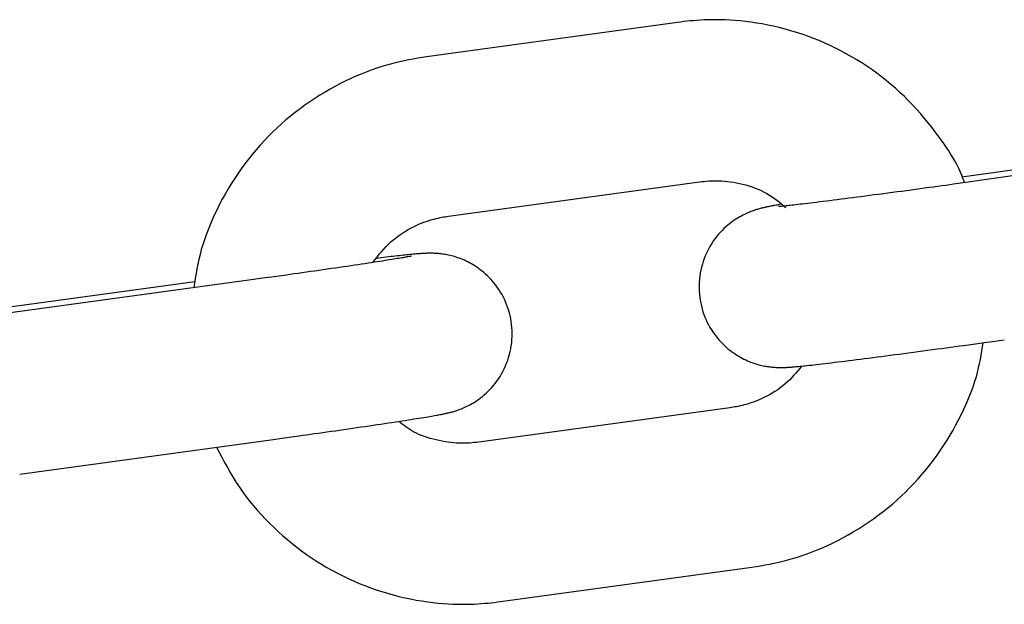
# Model space of a CAD drawing. Extents: x -8963 to 3042, y -1199 to 2396.
# Drawn here: x -5057 to -5021, y 1109 to 1131 of the extents above; entities that cross this region are included whole.
import ezdxf

# ---------------------------------------------------------------- set-up
doc = ezdxf.new("R2010")
doc.units = 0

msp = doc.modelspace()

# ---------------------------------------------------------------- linework, layer by layer
at = {"color": 7, "linetype": 'Continuous'}
for p, q in [((-5032.855, 1131.103), (-5042.214, 1129.821)), ((-5014.176, 1126.471), (-5022.257, 1125.33)), ((-5012.164, 1126.536), (-5021.517, 1125.215)), ((-5041.399, 1123.877), (-5032.041, 1125.158)), ((-5050.851, 1121.428), (-5058.934, 1120.32)), ((-5048.837, 1121.49), (-5058.196, 1120.208)), ((-5030.91, 1116.736), (-5040.268, 1115.454)), ((-5057.382, 1114.264), (-5048.023, 1115.546)), ((-5039.454, 1109.509), (-5030.095, 1110.791))]:
    msp.add_line(p, q, dxfattribs=at)
for points in [[(-5022.164, 1125.125), (-5022.192, 1125.205), (-5022.221, 1125.286), (-5022.252, 1125.369), (-5022.286, 1125.454), (-5022.323, 1125.542), (-5022.365, 1125.635), (-5022.412, 1125.732), (-5022.465, 1125.835), (-5022.526, 1125.944), (-5022.593, 1126.06), (-5022.668, 1126.182), (-5022.749, 1126.31), (-5022.838, 1126.444), (-5022.934, 1126.583), (-5023.036, 1126.729), (-5023.146, 1126.879), (-5023.263, 1127.035), (-5023.386, 1127.196), (-5023.516, 1127.359), (-5023.651, 1127.524), (-5023.792, 1127.69), (-5023.938, 1127.856), (-5024.089, 1128.021), (-5024.244, 1128.182), (-5024.404, 1128.341), (-5024.567, 1128.495), (-5024.734, 1128.646), (-5024.904, 1128.793), (-5025.078, 1128.936), (-5025.254, 1129.075), (-5025.434, 1129.21), (-5025.617, 1129.341), (-5025.803, 1129.469), (-5025.991, 1129.592), (-5026.181, 1129.711), (-5026.375, 1129.825), (-5026.57, 1129.936), (-5026.768, 1130.042), (-5026.968, 1130.144), (-5027.171, 1130.241), (-5027.375, 1130.334), (-5027.581, 1130.422), (-5027.79, 1130.506), (-5027.999, 1130.585), (-5028.211, 1130.659), (-5028.423, 1130.729), (-5028.637, 1130.793), (-5028.851, 1130.853), (-5029.067, 1130.908), (-5029.282, 1130.958), (-5029.496, 1131.003), (-5029.708, 1131.044), (-5029.918, 1131.079), (-5030.124, 1131.11), (-5030.325, 1131.136), (-5030.522, 1131.158), (-5030.712, 1131.175), (-5030.896, 1131.187), (-5031.074, 1131.196), (-5031.245, 1131.202), (-5031.41, 1131.204), (-5031.569, 1131.203), (-5031.72, 1131.199), (-5031.866, 1131.194), (-5032.004, 1131.186), (-5032.137, 1131.178), (-5032.264, 1131.167), (-5032.387, 1131.156), (-5032.507, 1131.143), (-5032.625, 1131.13), (-5032.74, 1131.117), (-5032.855, 1131.103)], [(-5042.214, 1129.821), (-5042.379, 1129.793), (-5042.545, 1129.764), (-5042.711, 1129.734), (-5042.879, 1129.702), (-5043.047, 1129.668), (-5043.217, 1129.631), (-5043.39, 1129.59), (-5043.564, 1129.545), (-5043.741, 1129.496), (-5043.92, 1129.441), (-5044.102, 1129.382), (-5044.285, 1129.318), (-5044.471, 1129.248), (-5044.658, 1129.174), (-5044.847, 1129.094), (-5045.038, 1129.009), (-5045.229, 1128.919), (-5045.422, 1128.823), (-5045.615, 1128.722), (-5045.808, 1128.616), (-5046, 1128.506), (-5046.191, 1128.39), (-5046.38, 1128.271), (-5046.566, 1128.146), (-5046.75, 1128.018), (-5046.932, 1127.886), (-5047.11, 1127.749), (-5047.285, 1127.609), (-5047.457, 1127.465), (-5047.626, 1127.317), (-5047.792, 1127.165), (-5047.955, 1127.01), (-5048.114, 1126.851), (-5048.269, 1126.689), (-5048.421, 1126.523), (-5048.569, 1126.354), (-5048.714, 1126.182), (-5048.854, 1126.007), (-5048.991, 1125.828), (-5049.124, 1125.647), (-5049.252, 1125.463), (-5049.376, 1125.276), (-5049.496, 1125.087), (-5049.611, 1124.897), (-5049.722, 1124.705), (-5049.828, 1124.513), (-5049.929, 1124.321), (-5050.026, 1124.129), (-5050.117, 1123.938), (-5050.204, 1123.748), (-5050.286, 1123.559), (-5050.362, 1123.37), (-5050.433, 1123.183), (-5050.498, 1122.998), (-5050.558, 1122.813), (-5050.611, 1122.63), (-5050.659, 1122.449), (-5050.702, 1122.269), (-5050.741, 1122.091), (-5050.775, 1121.913), (-5050.807, 1121.736), (-5050.836, 1121.56), (-5050.864, 1121.385), (-5050.891, 1121.209)], [(-5032.041, 1125.158), (-5031.955, 1125.167), (-5031.869, 1125.176), (-5031.782, 1125.183), (-5031.694, 1125.19), (-5031.604, 1125.195), (-5031.511, 1125.198), (-5031.416, 1125.199), (-5031.318, 1125.198), (-5031.216, 1125.193), (-5031.111, 1125.186), (-5031.003, 1125.175), (-5030.892, 1125.161), (-5030.779, 1125.144), (-5030.665, 1125.123), (-5030.549, 1125.099), (-5030.432, 1125.072), (-5030.314, 1125.041), (-5030.197, 1125.006), (-5030.08, 1124.967), (-5029.964, 1124.925), (-5029.851, 1124.88), (-5029.74, 1124.831), (-5029.633, 1124.779), (-5029.53, 1124.724), (-5029.431, 1124.665), (-5029.337, 1124.604), (-5029.246, 1124.54), (-5029.158, 1124.474), (-5029.072, 1124.407), (-5028.988, 1124.338), (-5028.906, 1124.269), (-5028.824, 1124.199)], [(-5021.517, 1125.215), (-5022.029, 1125.143), (-5022.294, 1125.106), (-5022.571, 1125.068), (-5022.715, 1125.048), (-5022.862, 1125.027), (-5023.013, 1125.007), (-5023.167, 1124.985), (-5023.324, 1124.964), (-5023.485, 1124.942), (-5023.648, 1124.919), (-5023.814, 1124.897), (-5023.983, 1124.874), (-5024.154, 1124.851), (-5024.326, 1124.827), (-5024.499, 1124.804), (-5024.672, 1124.781), (-5024.845, 1124.758), (-5025.018, 1124.735), (-5025.188, 1124.712), (-5025.357, 1124.69), (-5025.524, 1124.668), (-5025.688, 1124.646), (-5025.85, 1124.625), (-5026.01, 1124.604), (-5026.167, 1124.583), (-5026.321, 1124.564), (-5026.472, 1124.544), (-5026.62, 1124.525), (-5026.765, 1124.507), (-5026.906, 1124.489), (-5027.045, 1124.471), (-5027.179, 1124.454), (-5027.31, 1124.438), (-5027.436, 1124.422), (-5027.559, 1124.407), (-5027.677, 1124.393), (-5027.791, 1124.379), (-5027.901, 1124.366), (-5028.005, 1124.353), (-5028.105, 1124.341), (-5028.199, 1124.33), (-5028.289, 1124.32), (-5028.372, 1124.31), (-5028.451, 1124.301), (-5028.523, 1124.293), (-5028.591, 1124.286), (-5028.653, 1124.279), (-5028.711, 1124.272), (-5028.764, 1124.267), (-5028.812, 1124.262), (-5028.857, 1124.257), (-5028.897, 1124.253), (-5028.934, 1124.25), (-5028.967, 1124.247), (-5028.996, 1124.244), (-5029.021, 1124.242), (-5029.084, 1124.237), (-5029.095, 1124.236), (-5029.097, 1124.236), (-5029.097, 1124.236), (-5029.09, 1124.236)], [(-5028.982, 1124.322), (-5029.066, 1124.308), (-5029.149, 1124.293), (-5029.189, 1124.286), (-5029.228, 1124.28), (-5029.265, 1124.273), (-5029.301, 1124.266), (-5029.336, 1124.26), (-5029.368, 1124.254), (-5029.4, 1124.247), (-5029.43, 1124.241), (-5029.459, 1124.235), (-5029.487, 1124.23), (-5029.515, 1124.224), (-5029.543, 1124.218), (-5029.57, 1124.212), (-5029.597, 1124.206), (-5029.625, 1124.2), (-5029.653, 1124.193), (-5029.682, 1124.187), (-5029.711, 1124.179), (-5029.742, 1124.171), (-5029.774, 1124.163), (-5029.807, 1124.154), (-5029.842, 1124.144), (-5029.878, 1124.133), (-5029.916, 1124.122), (-5029.954, 1124.109), (-5029.995, 1124.096), (-5030.036, 1124.081), (-5030.079, 1124.066), (-5030.123, 1124.049), (-5030.169, 1124.031), (-5030.216, 1124.012), (-5030.265, 1123.991), (-5030.316, 1123.968), (-5030.368, 1123.943), (-5030.423, 1123.915), (-5030.48, 1123.885), (-5030.539, 1123.852), (-5030.6, 1123.817), (-5030.663, 1123.778), (-5030.727, 1123.737), (-5030.793, 1123.692), (-5030.859, 1123.644), (-5030.926, 1123.592), (-5030.994, 1123.537), (-5031.062, 1123.478), (-5031.129, 1123.416), (-5031.196, 1123.35), (-5031.263, 1123.28), (-5031.328, 1123.207), (-5031.392, 1123.13), (-5031.454, 1123.05), (-5031.515, 1122.966), (-5031.573, 1122.879), (-5031.629, 1122.788), (-5031.682, 1122.695), (-5031.733, 1122.599), (-5031.78, 1122.5), (-5031.824, 1122.399), (-5031.865, 1122.296), (-5031.902, 1122.191), (-5031.935, 1122.085), (-5031.965, 1121.977), (-5031.99, 1121.868), (-5032.012, 1121.759), (-5032.029, 1121.648), (-5032.042, 1121.536), (-5032.051, 1121.424), (-5032.056, 1121.312), (-5032.057, 1121.199), (-5032.053, 1121.086), (-5032.045, 1120.973), (-5032.033, 1120.861), (-5032.016, 1120.75), (-5031.996, 1120.64), (-5031.972, 1120.531), (-5031.944, 1120.423), (-5031.912, 1120.318), (-5031.876, 1120.215), (-5031.837, 1120.113), (-5031.794, 1120.015), (-5031.749, 1119.918), (-5031.701, 1119.825), (-5031.65, 1119.734), (-5031.597, 1119.646), (-5031.542, 1119.561), (-5031.484, 1119.48), (-5031.425, 1119.401), (-5031.364, 1119.326), (-5031.302, 1119.254), (-5031.239, 1119.185), (-5031.175, 1119.119), (-5031.11, 1119.056), (-5031.045, 1118.996), (-5030.979, 1118.939), (-5030.913, 1118.886), (-5030.846, 1118.835), (-5030.779, 1118.786), (-5030.713, 1118.741), (-5030.646, 1118.698), (-5030.58, 1118.657), (-5030.514, 1118.62), (-5030.448, 1118.584), (-5030.383, 1118.551), (-5030.318, 1118.52), (-5030.254, 1118.491), (-5030.19, 1118.464), (-5030.127, 1118.439), (-5030.065, 1118.416), (-5030.005, 1118.395), (-5029.945, 1118.376), (-5029.886, 1118.358), (-5029.829, 1118.342), (-5029.773, 1118.327), (-5029.718, 1118.314), (-5029.665, 1118.303), (-5029.614, 1118.292), (-5029.564, 1118.283), (-5029.516, 1118.275), (-5029.47, 1118.269), (-5029.426, 1118.263), (-5029.383, 1118.258), (-5029.343, 1118.253), (-5029.304, 1118.25), (-5029.267, 1118.247), (-5029.233, 1118.244), (-5029.2, 1118.242), (-5029.168, 1118.241), (-5029.138, 1118.239), (-5029.11, 1118.239), (-5029.082, 1118.238), (-5029.055, 1118.238), (-5029.029, 1118.237), (-5029.004, 1118.237), (-5028.979, 1118.237), (-5028.954, 1118.238), (-5028.929, 1118.238), (-5028.904, 1118.239), (-5028.879, 1118.24), (-5028.854, 1118.241), (-5028.828, 1118.242), (-5028.801, 1118.243), (-5028.773, 1118.244), (-5028.744, 1118.246), (-5028.714, 1118.248), (-5028.682, 1118.25), (-5028.649, 1118.252), (-5028.614, 1118.255), (-5028.576, 1118.258), (-5028.536, 1118.261), (-5028.494, 1118.265), (-5028.449, 1118.269), (-5028.4, 1118.273), (-5028.348, 1118.278), (-5028.292, 1118.284), (-5028.232, 1118.29), (-5028.167, 1118.297), (-5028.097, 1118.304), (-5028.022, 1118.312), (-5027.942, 1118.321), (-5027.858, 1118.33), (-5027.768, 1118.34), (-5027.674, 1118.351), (-5027.575, 1118.362), (-5027.471, 1118.375), (-5027.362, 1118.387), (-5027.249, 1118.401), (-5027.131, 1118.415), (-5027.009, 1118.43), (-5026.882, 1118.445), (-5026.752, 1118.461), (-5026.618, 1118.478), (-5026.48, 1118.495), (-5026.338, 1118.513), (-5026.193, 1118.531), (-5026.045, 1118.55), (-5025.894, 1118.569), (-5025.74, 1118.589), (-5025.582, 1118.609), (-5025.423, 1118.63), (-5025.261, 1118.651), (-5025.096, 1118.672), (-5024.93, 1118.694), (-5024.761, 1118.716), (-5024.59, 1118.739), (-5024.418, 1118.761), (-5024.244, 1118.785), (-5024.069, 1118.808), (-5023.892, 1118.832), (-5023.715, 1118.855), (-5023.537, 1118.879), (-5023.36, 1118.903), (-5023.184, 1118.927), (-5023.01, 1118.951), (-5022.84, 1118.974), (-5022.673, 1118.997), (-5022.511, 1119.019), (-5022.355, 1119.04), (-5022.205, 1119.061), (-5021.921, 1119.1), (-5021.662, 1119.136), (-5021.428, 1119.169), (-5021.121, 1119.212), (-5020.679, 1119.274)], [(-5044.223, 1122.151), (-5044.142, 1122.253), (-5044.061, 1122.355), (-5043.979, 1122.456), (-5043.895, 1122.555), (-5043.809, 1122.653), (-5043.72, 1122.748), (-5043.628, 1122.84), (-5043.533, 1122.929), (-5043.432, 1123.015), (-5043.329, 1123.096), (-5043.222, 1123.173), (-5043.114, 1123.246), (-5043.005, 1123.315), (-5042.896, 1123.379), (-5042.787, 1123.438), (-5042.68, 1123.493), (-5042.575, 1123.543), (-5042.473, 1123.588), (-5042.374, 1123.628), (-5042.278, 1123.664), (-5042.185, 1123.697), (-5042.096, 1123.725), (-5042.011, 1123.751), (-5041.93, 1123.773), (-5041.854, 1123.792), (-5041.782, 1123.809), (-5041.713, 1123.823), (-5041.647, 1123.836), (-5041.583, 1123.848), (-5041.521, 1123.858), (-5041.46, 1123.867), (-5041.399, 1123.877)], [(-5042.781, 1122.387), (-5042.792, 1122.384), (-5042.815, 1122.38), (-5042.86, 1122.371), (-5042.907, 1122.363), (-5042.936, 1122.358), (-5042.969, 1122.352), (-5043.005, 1122.345), (-5043.045, 1122.338), (-5043.089, 1122.331), (-5043.137, 1122.323), (-5043.189, 1122.314), (-5043.245, 1122.305), (-5043.306, 1122.295), (-5043.37, 1122.284), (-5043.44, 1122.273), (-5043.514, 1122.261), (-5043.593, 1122.248), (-5043.677, 1122.235), (-5043.765, 1122.221), (-5043.859, 1122.207), (-5043.957, 1122.191), (-5044.06, 1122.176), (-5044.167, 1122.159), (-5044.278, 1122.142), (-5044.394, 1122.125), (-5044.515, 1122.106), (-5044.639, 1122.088), (-5044.767, 1122.069), (-5044.899, 1122.049), (-5045.035, 1122.029), (-5045.174, 1122.008), (-5045.317, 1121.987), (-5045.464, 1121.966), (-5045.613, 1121.944), (-5045.765, 1121.922), (-5045.919, 1121.9), (-5046.074, 1121.878), (-5046.23, 1121.855), (-5046.386, 1121.833), (-5046.542, 1121.811), (-5046.696, 1121.789), (-5046.849, 1121.767), (-5046.999, 1121.746), (-5047.148, 1121.725), (-5047.294, 1121.704), (-5047.437, 1121.684), (-5047.715, 1121.645), (-5047.98, 1121.609), (-5048.233, 1121.574), (-5048.837, 1121.49)], [(-5048.023, 1115.546), (-5047.509, 1115.617), (-5047.245, 1115.653), (-5046.972, 1115.691), (-5046.831, 1115.711), (-5046.687, 1115.731), (-5046.54, 1115.751), (-5046.391, 1115.772), (-5046.24, 1115.793), (-5046.087, 1115.815), (-5045.931, 1115.837), (-5045.774, 1115.859), (-5045.615, 1115.882), (-5045.456, 1115.905), (-5045.295, 1115.928), (-5045.135, 1115.951), (-5044.976, 1115.974), (-5044.817, 1115.997), (-5044.66, 1116.02), (-5044.506, 1116.042), (-5044.354, 1116.064), (-5044.206, 1116.086), (-5044.06, 1116.108), (-5043.917, 1116.129), (-5043.778, 1116.15), (-5043.641, 1116.17), (-5043.508, 1116.19), (-5043.379, 1116.21), (-5043.253, 1116.229), (-5043.13, 1116.248), (-5043.012, 1116.266), (-5042.898, 1116.284), (-5042.788, 1116.301), (-5042.684, 1116.318), (-5042.584, 1116.333), (-5042.49, 1116.349), (-5042.401, 1116.363), (-5042.318, 1116.376), (-5042.24, 1116.389), (-5042.166, 1116.402), (-5042.098, 1116.413), (-5042.033, 1116.424), (-5041.973, 1116.435), (-5041.916, 1116.445), (-5041.863, 1116.454), (-5041.813, 1116.463), (-5041.767, 1116.472), (-5041.723, 1116.48), (-5041.682, 1116.488), (-5041.644, 1116.496), (-5041.607, 1116.503), (-5041.573, 1116.51), (-5041.541, 1116.516), (-5041.51, 1116.523), (-5041.48, 1116.529), (-5041.452, 1116.535), (-5041.423, 1116.542), (-5041.394, 1116.549), (-5041.365, 1116.556), (-5041.335, 1116.564), (-5041.304, 1116.572), (-5041.271, 1116.581), (-5041.237, 1116.59), (-5041.202, 1116.601), (-5041.165, 1116.612), (-5041.127, 1116.624), (-5041.088, 1116.637), (-5041.047, 1116.651), (-5041.005, 1116.666), (-5040.961, 1116.683), (-5040.915, 1116.701), (-5040.867, 1116.72), (-5040.818, 1116.742), (-5040.766, 1116.765), (-5040.712, 1116.791), (-5040.655, 1116.819), (-5040.596, 1116.85), (-5040.535, 1116.884), (-5040.471, 1116.921), (-5040.406, 1116.961), (-5040.34, 1117.005), (-5040.272, 1117.052), (-5040.203, 1117.102), (-5040.134, 1117.156), (-5040.064, 1117.214), (-5039.995, 1117.276), (-5039.925, 1117.341), (-5039.857, 1117.411), (-5039.789, 1117.484), (-5039.722, 1117.56), (-5039.657, 1117.641), (-5039.595, 1117.725), (-5039.534, 1117.812), (-5039.476, 1117.903), (-5039.42, 1117.997), (-5039.368, 1118.094), (-5039.318, 1118.193), (-5039.272, 1118.295), (-5039.23, 1118.398), (-5039.191, 1118.504), (-5039.156, 1118.61), (-5039.125, 1118.719), (-5039.098, 1118.828), (-5039.075, 1118.938), (-5039.056, 1119.05), (-5039.041, 1119.162), (-5039.031, 1119.274), (-5039.025, 1119.387), (-5039.023, 1119.5), (-5039.025, 1119.614), (-5039.032, 1119.727), (-5039.043, 1119.839), (-5039.058, 1119.951), (-5039.077, 1120.061), (-5039.1, 1120.171), (-5039.127, 1120.278), (-5039.158, 1120.384), (-5039.192, 1120.488), (-5039.23, 1120.59), (-5039.272, 1120.69), (-5039.316, 1120.787), (-5039.364, 1120.881), (-5039.414, 1120.973), (-5039.466, 1121.061), (-5039.521, 1121.147), (-5039.577, 1121.229), (-5039.636, 1121.308), (-5039.696, 1121.385), (-5039.757, 1121.458), (-5039.82, 1121.528), (-5039.884, 1121.594), (-5039.948, 1121.658), (-5040.014, 1121.719), (-5040.079, 1121.776), (-5040.145, 1121.831), (-5040.211, 1121.883), (-5040.278, 1121.932), (-5040.344, 1121.978), (-5040.411, 1122.022), (-5040.477, 1122.063), (-5040.543, 1122.101), (-5040.609, 1122.138), (-5040.674, 1122.172), (-5040.739, 1122.203), (-5040.803, 1122.233), (-5040.867, 1122.26), (-5040.929, 1122.286), (-5040.991, 1122.309), (-5041.052, 1122.331), (-5041.112, 1122.351), (-5041.171, 1122.369), (-5041.229, 1122.386), (-5041.285, 1122.401), (-5041.34, 1122.414), (-5041.393, 1122.426), (-5041.445, 1122.437), (-5041.495, 1122.447), (-5041.543, 1122.455), (-5041.59, 1122.462), (-5041.634, 1122.468), (-5041.677, 1122.474), (-5041.718, 1122.478), (-5041.757, 1122.482), (-5041.794, 1122.485), (-5041.829, 1122.488), (-5041.862, 1122.49), (-5041.894, 1122.492), (-5041.924, 1122.493), (-5041.953, 1122.494), (-5041.98, 1122.495), (-5042.007, 1122.496), (-5042.033, 1122.496), (-5042.058, 1122.496), (-5042.083, 1122.496), (-5042.107, 1122.496), (-5042.131, 1122.496), (-5042.155, 1122.495), (-5042.18, 1122.495), (-5042.204, 1122.494), (-5042.229, 1122.493), (-5042.255, 1122.492), (-5042.281, 1122.491), (-5042.309, 1122.489), (-5042.338, 1122.487), (-5042.368, 1122.486), (-5042.4, 1122.483), (-5042.433, 1122.481), (-5042.469, 1122.478), (-5042.507, 1122.475), (-5042.547, 1122.472), (-5042.589, 1122.469), (-5042.634, 1122.465), (-5042.681, 1122.46), (-5042.731, 1122.456), (-5042.783, 1122.451), (-5042.838, 1122.446), (-5042.896, 1122.44), (-5042.956, 1122.434), (-5043.019, 1122.427), (-5043.085, 1122.42), (-5043.154, 1122.413), (-5043.226, 1122.405), (-5043.302, 1122.397), (-5043.38, 1122.388), (-5043.461, 1122.379), (-5043.545, 1122.369), (-5043.632, 1122.359), (-5043.721, 1122.349), (-5043.902, 1122.328), (-5044.087, 1122.306)], [(-5030.095, 1110.791), (-5029.93, 1110.819), (-5029.764, 1110.848), (-5029.598, 1110.878), (-5029.431, 1110.91), (-5029.262, 1110.944), (-5029.092, 1110.982), (-5028.92, 1111.022), (-5028.745, 1111.067), (-5028.568, 1111.117), (-5028.389, 1111.171), (-5028.208, 1111.23), (-5028.024, 1111.294), (-5027.838, 1111.364), (-5027.651, 1111.438), (-5027.462, 1111.518), (-5027.272, 1111.603), (-5027.08, 1111.693), (-5026.887, 1111.789), (-5026.694, 1111.89), (-5026.501, 1111.996), (-5026.309, 1112.107), (-5026.119, 1112.222), (-5025.929, 1112.342), (-5025.743, 1112.466), (-5025.559, 1112.594), (-5025.377, 1112.727), (-5025.199, 1112.863), (-5025.024, 1113.003), (-5024.852, 1113.148), (-5024.683, 1113.295), (-5024.517, 1113.447), (-5024.355, 1113.602), (-5024.195, 1113.761), (-5024.04, 1113.923), (-5023.888, 1114.089), (-5023.74, 1114.258), (-5023.595, 1114.43), (-5023.454, 1114.606), (-5023.318, 1114.784), (-5023.186, 1114.965), (-5023.057, 1115.15), (-5022.934, 1115.336), (-5022.814, 1115.525), (-5022.699, 1115.714), (-5022.589, 1115.904), (-5022.484, 1116.094), (-5022.384, 1116.283), (-5022.289, 1116.47), (-5022.199, 1116.656), (-5022.114, 1116.84), (-5022.035, 1117.021), (-5021.961, 1117.2), (-5021.892, 1117.377), (-5021.829, 1117.551), (-5021.772, 1117.722), (-5021.721, 1117.891), (-5021.676, 1118.056), (-5021.636, 1118.219), (-5021.6, 1118.38), (-5021.568, 1118.539), (-5021.539, 1118.697), (-5021.512, 1118.854), (-5021.487, 1119.009), (-5021.462, 1119.165)], [(-5028.236, 1118.29), (-5028.305, 1118.203), (-5028.375, 1118.117), (-5028.446, 1118.031), (-5028.519, 1117.946), (-5028.595, 1117.863), (-5028.673, 1117.781), (-5028.755, 1117.701), (-5028.842, 1117.624), (-5028.933, 1117.548), (-5029.028, 1117.476), (-5029.126, 1117.407), (-5029.227, 1117.341), (-5029.33, 1117.278), (-5029.434, 1117.219), (-5029.537, 1117.164), (-5029.64, 1117.113), (-5029.742, 1117.065), (-5029.842, 1117.022), (-5029.939, 1116.983), (-5030.034, 1116.948), (-5030.125, 1116.916), (-5030.214, 1116.887), (-5030.298, 1116.862), (-5030.379, 1116.84), (-5030.455, 1116.82), (-5030.527, 1116.803), (-5030.596, 1116.789), (-5030.662, 1116.776), (-5030.726, 1116.765), (-5030.788, 1116.754), (-5030.849, 1116.745), (-5030.91, 1116.736)], [(-5040.268, 1115.454), (-5040.354, 1115.445), (-5040.44, 1115.436), (-5040.527, 1115.429), (-5040.615, 1115.422), (-5040.705, 1115.417), (-5040.798, 1115.414), (-5040.893, 1115.413), (-5040.991, 1115.415), (-5041.093, 1115.42), (-5041.197, 1115.427), (-5041.305, 1115.438), (-5041.414, 1115.452), (-5041.525, 1115.468), (-5041.637, 1115.488), (-5041.749, 1115.51), (-5041.861, 1115.535), (-5041.972, 1115.563), (-5042.083, 1115.594), (-5042.191, 1115.627), (-5042.296, 1115.663), (-5042.399, 1115.701), (-5042.498, 1115.741), (-5042.592, 1115.783), (-5042.681, 1115.828), (-5042.765, 1115.874), (-5042.843, 1115.922), (-5042.918, 1115.971), (-5042.988, 1116.021), (-5043.056, 1116.073), (-5043.122, 1116.125), (-5043.187, 1116.177), (-5043.25, 1116.23)], [(-5050.044, 1115.269), (-5049.945, 1115.078), (-5049.844, 1114.888), (-5049.742, 1114.698), (-5049.638, 1114.51), (-5049.531, 1114.323), (-5049.421, 1114.137), (-5049.307, 1113.954), (-5049.188, 1113.773), (-5049.063, 1113.595), (-5048.934, 1113.419), (-5048.799, 1113.246), (-5048.66, 1113.076), (-5048.516, 1112.909), (-5048.368, 1112.745), (-5048.216, 1112.583), (-5048.06, 1112.425), (-5047.901, 1112.269), (-5047.738, 1112.116), (-5047.572, 1111.966), (-5047.402, 1111.82), (-5047.229, 1111.677), (-5047.053, 1111.538), (-5046.874, 1111.402), (-5046.692, 1111.271), (-5046.507, 1111.143), (-5046.319, 1111.02), (-5046.128, 1110.901), (-5045.935, 1110.786), (-5045.74, 1110.676), (-5045.541, 1110.57), (-5045.341, 1110.468), (-5045.139, 1110.371), (-5044.934, 1110.278), (-5044.728, 1110.19), (-5044.519, 1110.106), (-5044.31, 1110.027), (-5044.098, 1109.953), (-5043.886, 1109.884), (-5043.672, 1109.819), (-5043.458, 1109.759), (-5043.243, 1109.704), (-5043.027, 1109.654), (-5042.813, 1109.609), (-5042.601, 1109.568), (-5042.391, 1109.533), (-5042.185, 1109.502), (-5041.984, 1109.476), (-5041.787, 1109.454), (-5041.597, 1109.437), (-5041.413, 1109.425), (-5041.235, 1109.416), (-5041.064, 1109.411), (-5040.899, 1109.409), (-5040.74, 1109.409), (-5040.589, 1109.413), (-5040.444, 1109.418), (-5040.305, 1109.426), (-5040.172, 1109.435), (-5040.045, 1109.445), (-5039.922, 1109.456), (-5039.802, 1109.469), (-5039.685, 1109.482), (-5039.569, 1109.495), (-5039.454, 1109.509)]]:
    msp.add_lwpolyline(points, dxfattribs=at)

doc.saveas('drawing.dxf')
